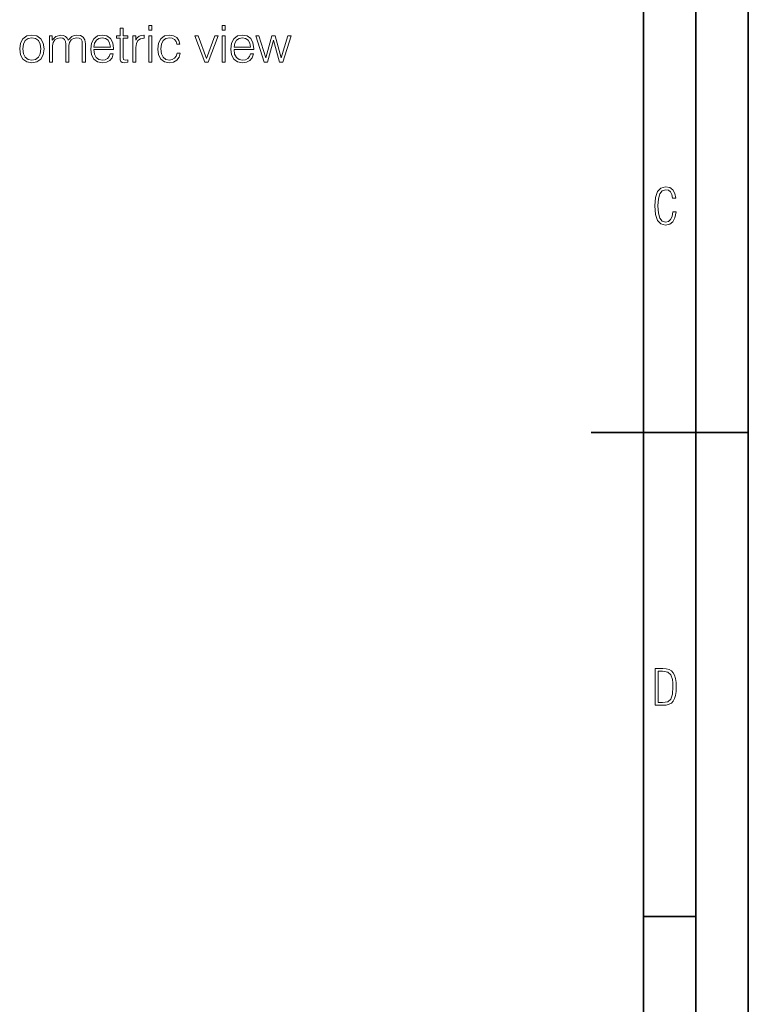
# Model space of a CAD drawing. Extents: x 0 to 420, y 0 to 297.
# Drawn here: x 350 to 420, y 94 to 188 of the extents above; entities that cross this region are included whole.
import ezdxf

# ---------------------------------------------------------------- set-up
doc = ezdxf.new("R2010")
doc.units = 0

msp = doc.modelspace()

# ---------------------------------------------------------------- linework, layer by layer
at = {"color": 7, "lineweight": 35}
for p, q in [((420, 0), (420, 297)), ((420, 0), (420, 297)), ((415, 4.99976), (415, 292)), ((410, 9.99976), (410, 287)), ((405, 148.5), (420, 148.5)), ((410, 102.333), (415, 102.333))]:
    msp.add_line(p, q, dxfattribs=at)
at = {"color": 7, "lineweight": 18}
for points in [[(360.320557, 187.098358), (360.028503, 187.098358), (360.028503, 186.373047), (359.682861, 186.373047), (359.682861, 186.134521), (360.028503, 186.134521), (360.028503, 184.294464), (360.043091, 184.065674), (360.101501, 183.905029), (360.223206, 183.817413), (360.427643, 183.78334), (360.787872, 183.836884), (360.787872, 184.070541), (360.505554, 184.021866), (360.349762, 184.085144), (360.320557, 184.294464), (360.320557, 186.134521), (360.787872, 186.134521), (360.787872, 186.373047), (360.320557, 186.373047)], [(362.778839, 186.908508), (363.070923, 186.908508), (363.070923, 187.346619), (362.778839, 187.346619)], [(369.764221, 186.908508), (370.056305, 186.908508), (370.056305, 187.346619), (369.764221, 187.346619)], [(350.4534, 185.107391), (350.526398, 184.542725), (350.755188, 184.124084), (351.12027, 183.866089), (351.611938, 183.78334), (352.103607, 183.870956), (352.468689, 184.124084), (352.692596, 184.542725), (352.77536, 185.107391), (352.692596, 185.672073), (352.468689, 186.085846), (352.103607, 186.343842), (351.611938, 186.436325), (351.12027, 186.343842), (350.755188, 186.085846), (350.526398, 185.667206)], [(350.755188, 185.107391), (350.813599, 185.564972), (350.979126, 185.900864), (351.251709, 186.105316), (351.611938, 186.178329), (351.972168, 186.105316), (352.244751, 185.900864), (352.410278, 185.564972), (352.473541, 185.107391), (352.410278, 184.644943), (352.244751, 184.313934), (351.972168, 184.109482), (351.611938, 184.041336), (351.251709, 184.109482), (350.979126, 184.313934), (350.808746, 184.644943)], [(353.296234, 183.846619), (353.588287, 183.846619), (353.588287, 185.40921), (353.641846, 185.720749), (353.792755, 185.964142), (354.026398, 186.119919), (354.333069, 186.178329), (354.566742, 186.139389), (354.732239, 186.022552), (354.82959, 185.827835), (354.863678, 185.555237), (354.863678, 183.846619), (355.155762, 183.846619), (355.155762, 185.42868), (355.204437, 185.730484), (355.355347, 185.969009), (355.588989, 186.119919), (355.89566, 186.178329), (356.139069, 186.139389), (356.309448, 186.032288), (356.401917, 185.847321), (356.431122, 185.584442), (356.431122, 183.846619), (356.723206, 183.846619), (356.723206, 185.608795), (356.669647, 185.969009), (356.518738, 186.227005), (356.260742, 186.382782), (355.905396, 186.436325), (355.6474, 186.402252), (355.423492, 186.309769), (355.092468, 185.939804), (354.995117, 186.149124), (354.839325, 186.304901), (354.630005, 186.402252), (354.372009, 186.436325), (353.899841, 186.309769), (353.568817, 185.954407), (353.568817, 186.373047), (353.296234, 186.373047)], [(357.531281, 185.053848), (359.415131, 185.053848), (359.415131, 185.151215), (359.33725, 185.696411), (359.12793, 186.100449), (358.78717, 186.348709), (358.339325, 186.436325), (357.872009, 186.343842), (357.526398, 186.085846), (357.30249, 185.662338), (357.229462, 185.097656), (357.30249, 184.537857), (357.521545, 184.124084), (357.867157, 183.866089), (358.32959, 183.778473), (358.72876, 183.841751), (359.045166, 184.007263), (359.269104, 184.274994), (359.381073, 184.625473), (359.088989, 184.625473), (359.001373, 184.377213), (358.840729, 184.19223), (358.621674, 184.075409), (358.34906, 184.036469), (358.013184, 184.099747), (357.755188, 184.299332), (357.589691, 184.61087), (357.531281, 185.039246)], [(357.531281, 185.292374), (357.604279, 185.662338), (357.769806, 185.939804), (358.018066, 186.115051), (358.334473, 186.178329), (358.641144, 186.115051), (358.884552, 185.944672), (359.040314, 185.662338), (359.113342, 185.292374)], [(361.255188, 183.846619), (361.547272, 183.846619), (361.547272, 185.248566), (361.595947, 185.633133), (361.737122, 185.910599), (361.975647, 186.076111), (362.311523, 186.134521), (362.350464, 186.134521), (362.350464, 186.436325), (362.316376, 186.436325), (362.05838, 186.402252), (361.844208, 186.314636), (361.668976, 186.153992), (361.537537, 185.930069), (361.537537, 186.373047), (361.255188, 186.373047)], [(362.778839, 183.846619), (363.070923, 183.846619), (363.070923, 186.373047), (362.778839, 186.373047)], [(365.490234, 184.717972), (365.402618, 184.430771), (365.241974, 184.216583), (365.022919, 184.085144), (364.755188, 184.041336), (364.414429, 184.109482), (364.156433, 184.318802), (363.986084, 184.654678), (363.927643, 185.117126), (363.986084, 185.564972), (364.156433, 185.900864), (364.414429, 186.105316), (364.750336, 186.178329), (365.013184, 186.134521), (365.232239, 186.012817), (365.383148, 185.8181), (365.465912, 185.569839), (365.74823, 185.569839), (365.655762, 185.920334), (365.451294, 186.192932), (365.139771, 186.373047), (364.750336, 186.436325), (364.28302, 186.343842), (363.927643, 186.080978), (363.703735, 185.657471), (363.625854, 185.092789), (363.703735, 184.537857), (363.922791, 184.128952), (364.273285, 183.870956), (364.730865, 183.78334), (365.139771, 183.846619), (365.461029, 184.031601), (365.675232, 184.323669), (365.782318, 184.717972)], [(368.118896, 183.846619), (368.445038, 183.846619), (369.389404, 186.373047), (369.087585, 186.373047), (368.294128, 184.201981), (367.486084, 186.373047), (367.169647, 186.373047)], [(369.764221, 183.846619), (370.056305, 183.846619), (370.056305, 186.373047), (369.764221, 186.373047)], [(370.913055, 185.053848), (372.796906, 185.053848), (372.796906, 185.151215), (372.719025, 185.696411), (372.509705, 186.100449), (372.168945, 186.348709), (371.72113, 186.436325), (371.253815, 186.343842), (370.908173, 186.085846), (370.684265, 185.662338), (370.611237, 185.097656), (370.684265, 184.537857), (370.90332, 184.124084), (371.248932, 183.866089), (371.711395, 183.778473), (372.110535, 183.841751), (372.426971, 184.007263), (372.650879, 184.274994), (372.762848, 184.625473), (372.470764, 184.625473), (372.383148, 184.377213), (372.222504, 184.19223), (372.003448, 184.075409), (371.730865, 184.036469), (371.394958, 184.099747), (371.136963, 184.299332), (370.971466, 184.61087), (370.913055, 185.039246)], [(370.913055, 185.292374), (370.986084, 185.662338), (371.151581, 185.939804), (371.399841, 186.115051), (371.716248, 186.178329), (372.022919, 186.115051), (372.266327, 185.944672), (372.422089, 185.662338), (372.495117, 185.292374)], [(373.785095, 183.846619), (374.091766, 183.846619), (374.671051, 185.959274), (375.255188, 183.846619), (375.566742, 183.846619), (376.360199, 186.373047), (376.063263, 186.373047), (375.415833, 184.260391), (374.846283, 186.373047), (374.520142, 186.373047), (373.940857, 184.260391), (373.288574, 186.373047), (372.991638, 186.373047)], [(413.098236, 169.552216), (412.802246, 169.552216), (412.727081, 169.129395), (412.586151, 168.82402), (412.374725, 168.640808), (412.106934, 168.579727), (411.778076, 168.673691), (411.552582, 168.964966), (411.421051, 169.448853), (411.378754, 170.130066), (411.421051, 170.80658), (411.552582, 171.290466), (411.778076, 171.581741), (412.106934, 171.680405), (412.370026, 171.624023), (412.576752, 171.468994), (412.712982, 171.210602), (412.774048, 170.862946), (413.074738, 170.862946), (412.994873, 171.323349), (412.802246, 171.661606), (412.496887, 171.873016), (412.106934, 171.948181), (411.637146, 171.835434), (411.317688, 171.497177), (411.129761, 170.928726), (411.073395, 170.130066), (411.129761, 169.322006), (411.317688, 168.753555), (411.637146, 168.415298), (412.106934, 168.307251), (412.501587, 168.382416), (412.802246, 168.61731), (412.999573, 169.007248)], [(411.109863, 122.479729), (411.838043, 122.479729), (412.166901, 122.49852), (412.439392, 122.573685), (412.660187, 122.695839), (412.834015, 122.879059), (412.960876, 123.118652), (413.05014, 123.419327), (413.101807, 123.790466), (413.120605, 124.232079), (413.101807, 124.668991), (413.05014, 125.040131), (412.965576, 125.340805), (412.834015, 125.580399), (412.660187, 125.758926), (412.439392, 125.881073), (412.162201, 125.956238), (411.838043, 125.979729), (411.109863, 125.979729)], [(411.401154, 122.742813), (411.401154, 125.721336), (411.819275, 125.721336), (412.307861, 125.641472), (412.608521, 125.387779), (412.75885, 124.927383), (412.791748, 124.607918), (412.805847, 124.227379), (412.75885, 123.527382), (412.608521, 123.066978), (412.307861, 122.817986), (411.819275, 122.742813)]]:
    msp.add_lwpolyline(points, close=True, dxfattribs=at)

doc.saveas('drawing.dxf')
